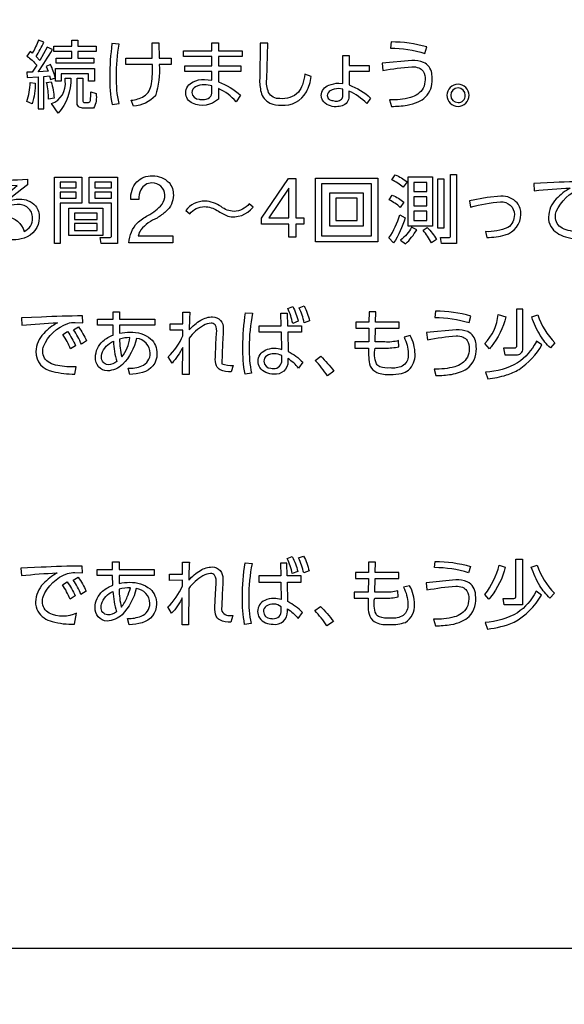
# Model space of a CAD drawing. Extents: x 0 to 6300, y 0 to 4455.
# Drawn here: x 1681 to 1733, y 2898 to 2993 of the extents above; entities that cross this region are included whole.
import ezdxf

# ---------------------------------------------------------------- set-up
doc = ezdxf.new("R2010")
doc.units = 0
doc.header["$LTSCALE"] = 4.5
doc.layers.get('DEFPOINTS').update_dxf_attribs({"linetype": 'CONTINUOUS'})
doc.layers.add('P015', color=111, linetype='CONTINUOUS')
doc.layers.add('P_2DIM', color=6, linetype='CONTINUOUS')
doc.styles.add('BIGFONT', font='simplex.shx', dxfattribs={"bigfont": 'bigfont.shx'})
doc.dimstyles.new('DIMBIGFONT$0', dxfattribs={"dimscale": 15, "dimtxt": 3, "dimasz": 2, "dimexe": 1.5, "dimexo": 3, "dimgap": 0.75, "dimtad": 1, "dimdec": 1, "dimdsep": 46, "dimtxsty": 'BIGFONT', "dimsah": 1, "dimcen": 0, "dimclrt": 230, "dimadec": 1, "dimazin": 2, "dimtfac": 0.6, "dimtdec": 1, "dimtofl": 0, "dimtmove": 2, "dimatfit": 3, "dimfxl": 0, "dimtvp": 1, "dimtolj": 1, "dimarcsym": 0})

# ---------------------------------------------------------------- blocks, each defined once
blk = doc.blocks.new('*D11')
at = {"layer": 'DEFPOINTS', "color": 0}
for p in [(1798.086, 3403.587), (2234.435, 3403.587), (1638.094, 1848.587)]:
    blk.add_point(p, dxfattribs=at)
at = {"layer": 'P_2DIM', "color": 0, "lineweight": -2}
for p, q in [((1843.086, 3403.587), (2256.935, 3403.587)), ((2234.435, 1878.587), (2234.435, 3373.587)), ((1683.094, 1848.587), (2256.935, 1848.587))]:
    blk.add_line(p, q, dxfattribs=at)
at = {"layer": 'P_2DIM', "color": 0}
for points in [[(2229.435, 3373.587), (2239.435, 3373.587), (2234.435, 3403.587)], [(2229.435, 1878.587), (2239.435, 1878.587), (2234.435, 1848.587)]]:
    blk.add_solid(points, dxfattribs=at)
at = {"layer": 'P_2DIM', "color": 230, "insert": (2200.685, 2626.087), "char_height": 45, "attachment_point": 5, "rotation": 90, "style": 'BIGFONT'}
blk.add_mtext('\\A1;1555', dxfattribs=at)

msp = doc.modelspace()

# ---------------------------------------------------------------- linework, layer by layer
at = {"layer": 'P015'}
for points in [[(1781.083, 2903.708), (1435.085, 2903.708), (1607.169, 2903.708), (1607.169, 3083.86), (1435.086, 3083.86), (1781.083, 3083.86, -0.414269), (1785.085, 3079.859), (1785.085, 2907.71, -0.414229)], [(1683.886, 2990.029), (1683.402, 2990.255), (1682.681, 2988.985), (1682.317, 2989.355, 0.041985), (1683.074, 2990.747), (1682.552, 2990.933, -0.040535), (1681.953, 2989.677), (1681.739, 2989.841), (1681.447, 2989.391, -0.076244), (1682.381, 2988.522), (1681.952, 2987.866), (1681.438, 2987.866), (1681.481, 2987.33), (1682.53, 2987.395), (1682.53, 2984.339), (1683.065, 2984.339), (1683.065, 2987.444), (1683.622, 2987.501), (1683.701, 2987.144), (1684.171, 2987.316, 0.047748), (1683.715, 2988.587), (1683.286, 2988.401), (1683.479, 2987.936), (1682.516, 2987.887, 0.023795)], [(1716.35, 2990.157, -0.076676), (1719.669, 2989.651), (1719.84, 2990.279, 0.0686), (1716.429, 2990.757)], [(1690.289, 2984.838, -0.05725), (1690.039, 2987.458, -0.04014), (1690.289, 2990.556), (1689.611, 2990.599, 0.033298), (1689.397, 2987.422, 0.053131), (1689.618, 2984.753)], [(1693.786, 2985.592, -0.187291), (1691.681, 2984.575), (1691.445, 2985.159, 0.107534), (1692.673, 2985.545, 0.231354), (1693.396, 2986.747, 0.053925), (1693.494, 2988.593), (1690.945, 2988.593), (1690.945, 2989.193), (1693.486, 2989.193), (1693.458, 2990.663), (1694.115, 2990.663), (1694.144, 2989.193), (1695.301, 2989.2), (1695.301, 2988.593), (1694.151, 2988.593, -0.099058)], [(1699.834, 2985.263, -0.29695), (1697.356, 2984.862, -0.283831), (1696.692, 2985.866, -0.290522), (1697.401, 2986.922, -0.120768), (1698.491, 2987.159), (1699.205, 2987.087), (1699.205, 2987.929), (1696.599, 2987.929), (1696.599, 2988.472), (1699.205, 2988.472), (1699.205, 2989.357), (1696.492, 2989.357), (1696.492, 2989.907), (1699.205, 2989.907), (1699.205, 2990.656), (1699.834, 2990.656), (1699.834, 2989.907), (1702.11, 2989.907), (1702.11, 2989.357), (1699.834, 2989.357), (1699.834, 2988.472), (1701.975, 2988.472), (1701.975, 2987.929), (1699.834, 2987.929), (1699.834, 2986.93, -0.092805), (1701.967, 2985.631), (1701.547, 2985.017, 0.104858), (1699.834, 2986.288)], [(1705.726, 2985.315, -0.305987), (1704.66, 2985.912, -0.129237), (1704.479, 2987.173), (1704.572, 2990.627), (1703.851, 2990.627), (1703.801, 2987.237, 0.07162), (1703.929, 2985.937, 0.23468), (1704.789, 2984.887, 0.109959), (1705.885, 2984.689, 0.299934), (1708.284, 2985.954, 0.086043), (1708.747, 2987.451), (1708.148, 2987.673, -0.038313), (1707.902, 2986.642, -0.092259), (1707.513, 2985.936, -0.230437)], [(1711.719, 2984.622, -0.078684), (1711.153, 2984.539, -0.25908), (1709.843, 2985.15, -0.123273), (1709.718, 2985.617, -0.304328), (1710.428, 2986.595, -0.109762), (1711.411, 2986.795), (1711.789, 2986.759), (1711.782, 2989.457), (1712.388, 2989.457), (1712.388, 2988.479), (1714.322, 2988.479), (1714.322, 2987.909), (1712.388, 2987.909), (1712.381, 2986.631, -0.101239), (1714.458, 2985.367), (1714.08, 2984.845, 0.097826), (1712.374, 2986.032), (1712.374, 2985.525, -0.334627)], [(1719.542, 2988.787, 0.113396), (1718.427, 2988.973), (1715.551, 2988.708), (1715.629, 2988.009, -0.031465), (1718.42, 2988.373, -0.098893), (1719.087, 2988.267, -0.15346), (1719.49, 2987.936, -0.151348), (1719.683, 2987.131, -0.11676), (1719.512, 2986.327, -0.197681), (1718.273, 2985.414, -0.07463), (1716.279, 2985.197), (1716.457, 2984.568, 0.03619), (1717.957, 2984.687, 0.066042), (1719.03, 2985.001, 0.086837), (1719.735, 2985.475, 0.198307), (1720.375, 2987.181, 0.047918), (1720.323, 2987.746, 0.255373)], [(1683.337, 2986.852), (1683.779, 2986.917, -0.060418), (1684.043, 2985.345), (1683.529, 2985.267, 0.043724)], [(1684.453, 2983.923), (1683.801, 2984.838, 0.358091), (1685.115, 2987.009, 0.009124), (1685.122, 2987.279), (1685.672, 2987.279, -0.188983)], [(1687.837, 2984.411), (1686.777, 2984.411, -0.472392), (1686.263, 2984.967), (1686.263, 2987.279), (1686.82, 2987.279), (1686.82, 2985.132, 0.535585), (1686.991, 2984.946), (1687.348, 2984.946, 0.39564), (1687.548, 2985.132, 0.023458), (1687.583, 2985.952), (1688.083, 2985.801, -0.179462)], [(1681.753, 2986.859), (1682.245, 2986.809, -0.078909), (1681.939, 2984.825), (1681.439, 2985.031, 0.080823)], [(1697.974, 2985.25, 0.054403), (1698.305, 2985.224, 0.195947), (1698.995, 2985.412, 0.229725), (1699.205, 2986.01), (1699.205, 2986.531, 0.072577), (1698.491, 2986.631, 0.134206), (1697.642, 2986.437, 0.265045), (1697.291, 2985.888, 0.381127)], [(1710.837, 2985.145, 0.309447), (1711.664, 2985.258, 0.192917), (1711.789, 2985.631), (1711.789, 2986.225), (1711.382, 2986.274, 0.136902), (1710.571, 2986.075, 0.262441), (1710.297, 2985.617, 0.447549)], [(1722.852, 2984.568, 0.414232), (1723.915, 2985.631, 0.3933), (1722.852, 2986.695, 0.393965), (1721.79, 2985.631, 0.414143)], [(1722.852, 2984.932, 0.414242), (1723.551, 2985.631, 0.393106), (1722.852, 2986.338, 0.414185), (1722.145, 2985.631, 0.394386)], [(1680.491, 2976.981), (1677.694, 2976.859), (1677.694, 2977.473, 0.01658), (1681.498, 2977.58), (1681.498, 2977.044), (1680.941, 2976.61), (1679.457, 2975.425, -0.091165), (1680.735, 2975.667, -0.217768), (1682.265, 2975.028, -0.176768), (1682.626, 2973.876, -0.330675), (1681.162, 2971.927, -0.082425), (1680.092, 2971.757, -0.103572), (1679.011, 2971.953, -0.260213), (1678.254, 2972.863, -0.021227), (1678.251, 2972.942, -0.316934), (1678.935, 2973.855, -0.09), (1679.457, 2973.948, -0.339977), (1681.163, 2972.549, 0.298727), (1681.991, 2973.862, 0.453356), (1680.506, 2975.133, 0.165591), (1678.39, 2974.39, 0.034086), (1677.337, 2973.499), (1676.966, 2974.033, 0.015825)], [(1690.128, 2971.407), (1688.586, 2971.407), (1688.479, 2971.977), (1689.357, 2971.97, 0.506237), (1689.565, 2972.17), (1689.565, 2975.282), (1687.423, 2975.282), (1687.423, 2977.766), (1690.128, 2977.766)], [(1693.449, 2977.219, 0.290005), (1692.389, 2976.562, 0.12667), (1692.197, 2975.623), (1691.427, 2975.623, -0.202932), (1691.992, 2977.325, -0.209624), (1693.494, 2977.899, -0.208457), (1695.093, 2977.249, -0.185311), (1695.506, 2976.049, -0.219741), (1694.791, 2974.468, -0.04469), (1693.947, 2973.847, 0.123976), (1692.395, 2972.711, 0.118554), (1692.143, 2972.151), (1695.443, 2972.151), (1695.443, 2971.471), (1691.246, 2971.471, -0.181779), (1692.06, 2973.379, -0.061714), (1693.049, 2974.101, 0.113249), (1694.418, 2975.166, 0.167138), (1694.69, 2976.059, 0.414056)], [(1716.489, 2977.51), (1716.817, 2977.98, -0.090246), (1717.952, 2977.317), (1717.587, 2976.81, 0.075236)], [(1722.705, 2971.407), (1721.272, 2971.407), (1721.164, 2971.977), (1721.957, 2971.97, 0.474781), (1722.135, 2972.141), (1722.135, 2978.038), (1722.705, 2978.038)], [(1732.277, 2974.464, -0.20734), (1734.633, 2976.66, -0.102548), (1735.354, 2976.745), (1736.083, 2976.716), (1736.068, 2977.373, 0.010923), (1732.056, 2977.259), (1730.121, 2977.174), (1730.179, 2976.474, -0.012608), (1733.634, 2976.723, 0.077286), (1732.292, 2975.677, 0.195945), (1731.542, 2973.941, 0.127627), (1731.753, 2973.037, 0.186628), (1733.161, 2972.051, 0.068205), (1735.319, 2971.785), (1735.446, 2972.477, -0.055871), (1733.648, 2972.605, -0.070624), (1732.859, 2972.865, -0.290186), (1732.207, 2973.983, -0.07128)], [(1716.231, 2975.589), (1716.538, 2976.053, -0.067039), (1717.659, 2975.36), (1717.309, 2974.861, 0.071748)], [(1727.643, 2972.93, -0.113816), (1725.475, 2972.541), (1725.632, 2971.984, 0.07431), (1727.374, 2972.22, 0.328589), (1728.895, 2974.197, 0.172657), (1728.535, 2975.293, 0.220414), (1726.974, 2975.953), (1725.654, 2975.809), (1723.956, 2975.51), (1724.062, 2974.882, -0.054139), (1726.947, 2975.396, -0.436227), (1728.267, 2974.175, -0.241437)], [(1700.734, 2974.026, 0.286058), (1703.162, 2974.875), (1702.784, 2975.218, -0.233015), (1701.335, 2974.489, -0.15828), (1700.093, 2974.94, 0.145974), (1698.537, 2975.468, 0.233413), (1696.695, 2974.575), (1697.08, 2974.24, -0.239203), (1698.508, 2974.94, -0.14668), (1699.707, 2974.568, 0.02198)], [(1717.759, 2973.854, -0.075161), (1716.667, 2971.456), (1716.217, 2971.948, 0.08142), (1717.259, 2974.147)], [(1717.795, 2971.371, 0.089211), (1718.879, 2972.727), (1718.395, 2972.962, -0.100518), (1717.338, 2971.735)], [(1719.493, 2972.67), (1719.894, 2972.949, -0.065488), (1720.793, 2971.777), (1720.3, 2971.478, 0.059412)], [(1706.969, 2965.361, -0.055625), (1707.499, 2963.933), (1706.976, 2963.734, 0.061001), (1706.489, 2965.175)], [(1708.065, 2965.418, -0.057691), (1708.595, 2963.983), (1708.071, 2963.79, 0.06088), (1707.584, 2965.231)], [(1683.93, 2959.12, 0.068317), (1686.049, 2958.859), (1686.177, 2959.551, -0.052867), (1684.396, 2959.679, -0.067991), (1683.629, 2959.932, -0.291755), (1682.969, 2961.057, -0.066874), (1683.03, 2961.511, -0.210335), (1685.371, 2963.734, -0.103559), (1686.085, 2963.819), (1686.806, 2963.79), (1686.791, 2964.447, 0.013531), (1682.834, 2964.333), (1680.905, 2964.248), (1680.961, 2963.548, -0.012696), (1684.382, 2963.797, 0.077517), (1683.053, 2962.751, 0.194379), (1682.311, 2961.015, 0.383754)], [(1691.979, 2962.285, -0.132547), (1690.63, 2959.786, -0.174372), (1689.181, 2959.165, -0.429105), (1688.03, 2960.465, -0.218977), (1688.746, 2962.031, -0.092221), (1689.725, 2962.607), (1689.718, 2963.548), (1688.228, 2963.548), (1688.228, 2964.133), (1689.718, 2964.133), (1689.718, 2964.847), (1690.34, 2964.847), (1690.34, 2964.133), (1693.719, 2964.133), (1693.719, 2963.548), (1690.333, 2963.548), (1690.333, 2962.784, -0.05267), (1691.357, 2962.892, -0.176869), (1693.328, 2962.256, -0.21477), (1693.931, 2960.807, -0.346943), (1692.545, 2959.013, -0.065428), (1691.315, 2958.822), (1691.153, 2959.415, 0.096981), (1692.47, 2959.644, 0.31157), (1693.287, 2960.865, 0.38571)], [(1700.162, 2959.838, 0.079151), (1701.259, 2959.695), (1701.076, 2959.066, -0.129598), (1700.007, 2959.278, -0.161592), (1699.663, 2959.643, -0.116325), (1699.542, 2960.48), (1699.599, 2961.778), (1699.648, 2962.791, 0.200453), (1699.515, 2963.58, 0.238151), (1699.132, 2963.741, 0.11828), (1698.394, 2963.52, 0.099077), (1697.026, 2962.306), (1697.019, 2958.817), (1696.383, 2958.817), (1696.411, 2961.415, -0.065523), (1695.387, 2959.915), (1695.005, 2960.523, 0.107808), (1696.418, 2962.549), (1696.425, 2963.091), (1695.19, 2963.069), (1695.19, 2963.689), (1696.427, 2963.683), (1696.433, 2964.811), (1697.089, 2964.811, 0.01658), (1697.04, 2963.105, -0.080388), (1698.145, 2964.036, -0.129174), (1699.28, 2964.369, -0.438203), (1700.299, 2963.22), (1700.292, 2962.777), (1700.242, 2961.756)], [(1702.801, 2961.428, 0.059415), (1703.02, 2958.938), (1702.391, 2958.853, -0.047562), (1702.186, 2961.478, -0.043331), (1702.447, 2964.753), (1703.104, 2964.704, 0.050522)], [(1706.51, 2960.344), (1706.51, 2960.079, -0.474257), (1705.146, 2958.867, -0.25015), (1703.815, 2959.483, -0.136091), (1703.648, 2960.094, -0.291188), (1704.336, 2961.159, -0.11535), (1705.195, 2961.343, -0.071762), (1705.916, 2961.235), (1705.881, 2962.892), (1703.754, 2962.892), (1703.754, 2963.505), (1705.867, 2963.505), (1705.839, 2964.726), (1706.446, 2964.726), (1706.474, 2963.505), (1707.831, 2963.505), (1707.831, 2962.892), (1706.503, 2962.892), (1706.531, 2961.035, -0.084542), (1707.952, 2959.994), (1707.542, 2959.415, 0.090163)], [(1717.126, 2962.077, -0.089106), (1715.819, 2961.949), (1714.9, 2961.949), (1714.929, 2963.255), (1717.211, 2963.255), (1717.211, 2963.841), (1714.936, 2963.841), (1714.957, 2964.827), (1714.307, 2964.827), (1714.299, 2963.841), (1713.035, 2963.841), (1713.035, 2963.255), (1714.286, 2963.255), (1714.271, 2961.949), (1712.936, 2961.949), (1712.936, 2961.363), (1714.265, 2961.363, 0.02176), (1714.272, 2960.465, 0.099496), (1714.419, 2959.637, 0.181125), (1715.047, 2959.021, 0.116966), (1716.356, 2958.837, 0.063503), (1717.422, 2958.933, 0.102049), (1718.097, 2959.241, 0.227089), (1718.724, 2960.764, 0.12297), (1718.243, 2962.571), (1717.663, 2962.413, -0.112601), (1718.073, 2960.829, -0.022229), (1718.067, 2960.644, -0.28388), (1717.489, 2959.631, -0.137745), (1716.321, 2959.451, -0.098402), (1715.349, 2959.568, -0.179867), (1715.018, 2959.853, -0.157735), (1714.893, 2961.363), (1715.847, 2961.363, 0.059462), (1717.162, 2961.491)], [(1724.08, 2964.427, 0.069287), (1720.703, 2964.905), (1720.625, 2964.305, -0.077372), (1723.912, 2963.799)], [(1726.694, 2964.599), (1727.439, 2964.362, -0.10992), (1726.027, 2961.471, -0.011023), (1725.863, 2961.285), (1725.417, 2961.785, 0.180201)], [(1728.462, 2961.579, -0.491665), (1728.25, 2961.343), (1727.226, 2961.35), (1727.346, 2960.721), (1728.442, 2960.721, 0.463136), (1729.085, 2961.3), (1729.085, 2965.105), (1728.462, 2965.105)], [(1732.165, 2961.857), (1731.72, 2961.379, -0.069493), (1730.757, 2962.565, -0.053899), (1729.933, 2964.348), (1730.505, 2964.555, 0.11644)], [(1686.671, 2961.729, 0.059836), (1685.929, 2963.105), (1686.389, 2963.391, -0.05998), (1687.166, 2962.041)], [(1685.343, 2962.935, -0.058651), (1686.12, 2961.585), (1685.625, 2961.271, 0.064399), (1684.883, 2962.649)], [(1691.334, 2962.359, 0.071223), (1690.34, 2962.229, 0.066483), (1690.559, 2960.508, 0.142844)], [(1723.702, 2959.368, 0.237642), (1724.611, 2961.329, 0.046902), (1724.559, 2961.894, 0.255248), (1723.786, 2962.935, 0.114521), (1722.683, 2963.121), (1719.835, 2962.856), (1719.912, 2962.157, -0.031777), (1722.675, 2962.521, -0.099827), (1723.335, 2962.415, -0.153839), (1723.735, 2962.084, -0.150023), (1723.926, 2961.279, -0.115744), (1723.756, 2960.475, -0.198471), (1722.53, 2959.562, -0.075338), (1720.555, 2959.345), (1720.731, 2958.716, 0.036552), (1722.217, 2958.835, 0.095357)], [(1690.079, 2960.059, -0.159096), (1689.23, 2959.758, -0.400981), (1688.602, 2960.508, -0.055983), (1688.635, 2960.802, -0.209978), (1689.746, 2962.021, 0.060736)], [(1728.574, 2959.95, -0.117959), (1725.494, 2959.037), (1725.715, 2958.402, 0.047786), (1727.505, 2958.774, 0.057768), (1728.713, 2959.314, 0.11921), (1730.915, 2961.671), (1730.399, 2962.028, -0.002833), (1730.343, 2961.934, -0.12392)], [(1704.882, 2959.419, 0.043317), (1705.111, 2959.401, 0.475113), (1705.916, 2960.209), (1705.916, 2960.651, 0.11391), (1705.203, 2960.808, 0.156228), (1704.476, 2960.618, 0.252121), (1704.206, 2960.087, 0.400181)], [(1709.133, 2960.18), (1709.67, 2960.579, -0.041948), (1710.927, 2959.145), (1710.306, 2958.703, 0.045337)], [(1692.504, 2934.985, -0.065531), (1691.275, 2934.795), (1691.112, 2935.387, 0.097013), (1692.429, 2935.617, 0.31148), (1693.247, 2936.837, 0.385689), (1691.939, 2938.258, -0.132532), (1690.589, 2935.758, -0.174354), (1689.141, 2935.138, -0.429105), (1687.989, 2936.437, -0.218977), (1688.705, 2938.004, -0.092221), (1689.684, 2938.579), (1689.677, 2939.52), (1688.187, 2939.52), (1688.187, 2940.106), (1689.677, 2940.106), (1689.677, 2940.82), (1690.299, 2940.82), (1690.299, 2940.106), (1693.678, 2940.106), (1693.678, 2939.52), (1690.292, 2939.52), (1690.292, 2938.757, -0.052687), (1691.317, 2938.864, -0.176824), (1693.287, 2938.228, -0.214792), (1693.89, 2936.779, -0.346938)], [(1699.238, 2940.341, -0.438279), (1700.257, 2939.192), (1700.25, 2938.75), (1700.2, 2937.729), (1700.151, 2936.545, 0.473572), (1700.756, 2935.684, 0.032815), (1701.217, 2935.667), (1701.034, 2935.039, -0.129518), (1699.965, 2935.251, -0.161575), (1699.621, 2935.616, -0.116351), (1699.5, 2936.453), (1699.557, 2937.751), (1699.606, 2938.764, 0.200487), (1699.473, 2939.553, 0.238121), (1699.09, 2939.713, 0.118257), (1698.352, 2939.493, 0.099146), (1696.984, 2938.279), (1696.977, 2934.789), (1696.341, 2934.789), (1696.369, 2937.387, -0.065624), (1695.345, 2935.888), (1694.963, 2936.495, 0.107808), (1696.376, 2938.521), (1696.383, 2939.064), (1695.147, 2939.042), (1695.147, 2939.662), (1696.384, 2939.655), (1696.391, 2940.784), (1697.047, 2940.784, 0.016669), (1696.998, 2939.078, -0.080388), (1698.103, 2940.009, -0.129174)], [(1702.348, 2934.825, -0.047588), (1702.143, 2937.45, -0.043292), (1702.404, 2940.726), (1703.062, 2940.676, 0.050633), (1702.758, 2937.401, 0.059385), (1702.977, 2934.911)], [(1705.103, 2934.839, 0.474119), (1706.467, 2936.052), (1706.467, 2936.316, -0.090345), (1707.499, 2935.387), (1707.909, 2935.966, 0.084542), (1706.488, 2937.008), (1706.46, 2938.864), (1707.788, 2938.864), (1707.788, 2939.477), (1706.432, 2939.477), (1706.403, 2940.698), (1705.796, 2940.698), (1705.824, 2939.477), (1703.711, 2939.477), (1703.711, 2938.864), (1705.838, 2938.864), (1705.873, 2937.208, 0.072318), (1705.153, 2937.315, 0.115376), (1704.294, 2937.132, 0.29115), (1703.605, 2936.067, 0.13611), (1703.772, 2935.455, 0.250115)], [(1706.926, 2941.334, -0.055942), (1707.456, 2939.906), (1706.933, 2939.706, 0.060783), (1706.446, 2941.148)], [(1708.022, 2941.39, -0.057643), (1708.552, 2939.956), (1708.029, 2939.763, 0.060859), (1707.541, 2941.204)], [(1717.801, 2935.022, 0.271099), (1718.678, 2936.737, 0.122955), (1718.197, 2938.543), (1717.618, 2938.386, -0.112522), (1718.028, 2936.801, -0.022229), (1718.021, 2936.617, -0.28388), (1717.443, 2935.604, -0.137745), (1716.275, 2935.423, -0.09839), (1715.303, 2935.541, -0.179857), (1714.973, 2935.826, -0.157762), (1714.847, 2937.336), (1715.802, 2937.336, 0.059715), (1717.116, 2937.464), (1717.081, 2938.05, -0.08946), (1715.773, 2937.922), (1714.855, 2937.922), (1714.883, 2939.228), (1717.166, 2939.228), (1717.166, 2939.814), (1714.891, 2939.814), (1714.911, 2940.799), (1714.261, 2940.799), (1714.254, 2939.814), (1712.989, 2939.814), (1712.989, 2939.228), (1714.24, 2939.228), (1714.226, 2937.922), (1712.891, 2937.922), (1712.891, 2937.336), (1714.219, 2937.336, 0.021766), (1714.227, 2936.437, 0.099582), (1714.374, 2935.609, 0.181223), (1715.001, 2934.994, 0.116956), (1716.31, 2934.81, 0.089672)], [(1720.657, 2940.877, -0.069305), (1724.035, 2940.399), (1723.865, 2939.771, 0.077496), (1720.579, 2940.278)], [(1729.038, 2936.694), (1727.299, 2936.694), (1727.179, 2937.322), (1728.203, 2937.315, 0.491813), (1728.415, 2937.551), (1728.415, 2941.077), (1729.038, 2941.077)], [(1686.208, 2935.908, -0.231742), (1683.59, 2935.905, -0.291707), (1682.929, 2937.03, -0.066878), (1682.991, 2937.483, -0.210319), (1685.332, 2939.706, -0.103301), (1686.046, 2939.792), (1686.766, 2939.763), (1686.752, 2940.42, 0.013318), (1682.795, 2940.306), (1680.866, 2940.22), (1680.922, 2939.52, -0.012985), (1684.342, 2939.769, 0.077547), (1683.014, 2938.724, 0.194373), (1682.272, 2936.987, 0.126494), (1682.48, 2936.083, 0.18751), (1683.874, 2935.097, 0.068929), (1686.01, 2934.832)], [(1725.439, 2937.681, 0.095381), (1726.806, 2940.521), (1727.392, 2940.335, -0.109875), (1725.98, 2937.443, -0.011027), (1725.817, 2937.257)], [(1732.118, 2937.829), (1731.673, 2937.351, -0.069398), (1730.711, 2938.537, -0.053889), (1729.886, 2940.321), (1730.458, 2940.527, 0.116437)], [(1685.303, 2938.907, -0.059122), (1686.081, 2937.558), (1685.586, 2937.244, 0.064113), (1684.844, 2938.622)], [(1686.349, 2939.363, -0.05998), (1687.127, 2938.014), (1686.632, 2937.701, 0.059928), (1685.89, 2939.078)], [(1724.527, 2937.659, 0.296814), (1723.74, 2938.908, 0.114385), (1722.636, 2939.093), (1719.788, 2938.828), (1719.866, 2938.13, -0.031776), (1722.629, 2938.493, -0.099856), (1723.289, 2938.387, -0.153858), (1723.688, 2938.057, -0.149978), (1723.879, 2937.252, -0.11569), (1723.709, 2936.448, -0.198524), (1722.483, 2935.535, -0.075368), (1720.509, 2935.317), (1720.685, 2934.689, 0.036546), (1722.171, 2934.807, 0.066604), (1723.233, 2935.121, 0.087168), (1723.932, 2935.595, 0.235903)], [(1689.19, 2935.731, -0.400827), (1688.561, 2936.48, -0.055947), (1688.595, 2936.774, -0.210113), (1689.706, 2937.993, 0.060703), (1690.038, 2936.031, -0.159282)], [(1690.299, 2938.201, 0.066619), (1690.518, 2936.48, 0.079499), (1691.082, 2937.461, 0.018557), (1691.381, 2938.329, 0.077888)], [(1728.234, 2935.025, 0.13785), (1730.869, 2937.643), (1730.352, 2938, -0.001397), (1730.324, 2937.953, -0.122817), (1728.563, 2935.946, -0.120875), (1725.447, 2935.01), (1725.668, 2934.375, 0.069354)], [(1705.873, 2936.498, 0.330076), (1704.425, 2936.584, 0.248455), (1704.163, 2936.06, 0.400217), (1704.839, 2935.392, 0.043299), (1705.068, 2935.374, 0.475085), (1705.873, 2936.181)], [(1709.089, 2936.152), (1709.626, 2936.552, -0.042021), (1710.883, 2935.117), (1710.262, 2934.675, 0.04555)]]:
    msp.add_lwpolyline(points, format="xyb", close=True, dxfattribs=at)
for points in [[(1688.085, 2989.837), (1686.321, 2989.837), (1686.321, 2989.208), (1687.863, 2989.208), (1687.863, 2988.708), (1684.25, 2988.708), (1684.25, 2989.208), (1685.743, 2989.208), (1685.743, 2989.837), (1684.022, 2989.837), (1684.022, 2990.364), (1685.743, 2990.364), (1685.743, 2990.942), (1686.321, 2990.942), (1686.321, 2990.364), (1688.085, 2990.364)], [(1687.37, 2986.987), (1687.37, 2987.694), (1684.737, 2987.694), (1684.737, 2986.987), (1684.187, 2986.987), (1684.187, 2988.201), (1687.933, 2988.201), (1687.933, 2986.987)], [(1686.723, 2975.282), (1684.646, 2975.282), (1684.646, 2971.407), (1684.076, 2971.407), (1684.076, 2977.766), (1686.723, 2977.766)], [(1708.045, 2973.263), (1707.274, 2973.263), (1707.274, 2972.006), (1706.603, 2972.006), (1706.603, 2973.263), (1703.983, 2973.263), (1703.983, 2973.849), (1706.561, 2977.631), (1707.274, 2977.631), (1707.274, 2973.862), (1708.045, 2973.862)], [(1715.133, 2971.571), (1709.166, 2971.571), (1709.166, 2977.688), (1715.133, 2977.688)], [(1720.386, 2973.07), (1718.059, 2973.07), (1718.059, 2977.802), (1720.386, 2977.802)], [(1721.487, 2972.884), (1720.923, 2972.884), (1720.923, 2977.602), (1721.487, 2977.602)], [(1684.646, 2977.295), (1684.646, 2976.752), (1686.166, 2976.752), (1686.166, 2977.295)], [(1687.98, 2977.295), (1687.98, 2976.752), (1689.565, 2976.752), (1689.565, 2977.295)], [(1706.603, 2973.862), (1706.603, 2976.725), (1704.669, 2973.862)], [(1714.54, 2977.145), (1709.751, 2977.145), (1709.751, 2972.141), (1714.54, 2972.141)], [(1718.609, 2977.267), (1718.609, 2976.403), (1719.843, 2976.403), (1719.843, 2977.267)], [(1684.646, 2976.339), (1684.646, 2975.76), (1686.166, 2975.76), (1686.166, 2976.339)], [(1687.98, 2976.339), (1687.98, 2975.76), (1689.565, 2975.76), (1689.565, 2976.339)], [(1713.734, 2973.077), (1710.537, 2973.077), (1710.537, 2976.274), (1713.734, 2976.274)], [(1711.101, 2973.598), (1713.163, 2973.598), (1713.163, 2975.76), (1711.101, 2975.76)], [(1718.609, 2975.896), (1718.609, 2975.025), (1719.843, 2975.025), (1719.843, 2975.896)], [(1688.722, 2972.184), (1685.467, 2972.184), (1685.467, 2974.79), (1688.722, 2974.79)], [(1688.179, 2974.318), (1686.002, 2974.318), (1686.002, 2973.719), (1688.179, 2973.719)], [(1718.609, 2974.511), (1718.609, 2973.598), (1719.843, 2973.598), (1719.843, 2974.511)], [(1688.179, 2973.313), (1686.002, 2973.313), (1686.002, 2972.655), (1688.179, 2972.655)]]:
    msp.add_lwpolyline(points, close=True, dxfattribs=at)

# ---------------------------------------------------------------- dimensions: what is measured, and where the dimension line sits
at = {"layer": 'P_2DIM'}
dim = msp.add_linear_dim(base=(2234.435, 3403.587), p1=(1638.094, 1848.587), p2=(1798.086, 3403.587), angle=90, dimstyle='DIMBIGFONT$0', dxfattribs=at)
dim.commit()
dim.dimension.update_dxf_attribs({"geometry": '*D11', "text_midpoint": (2200.685, 2626.087)})

doc.saveas('drawing.dxf')
